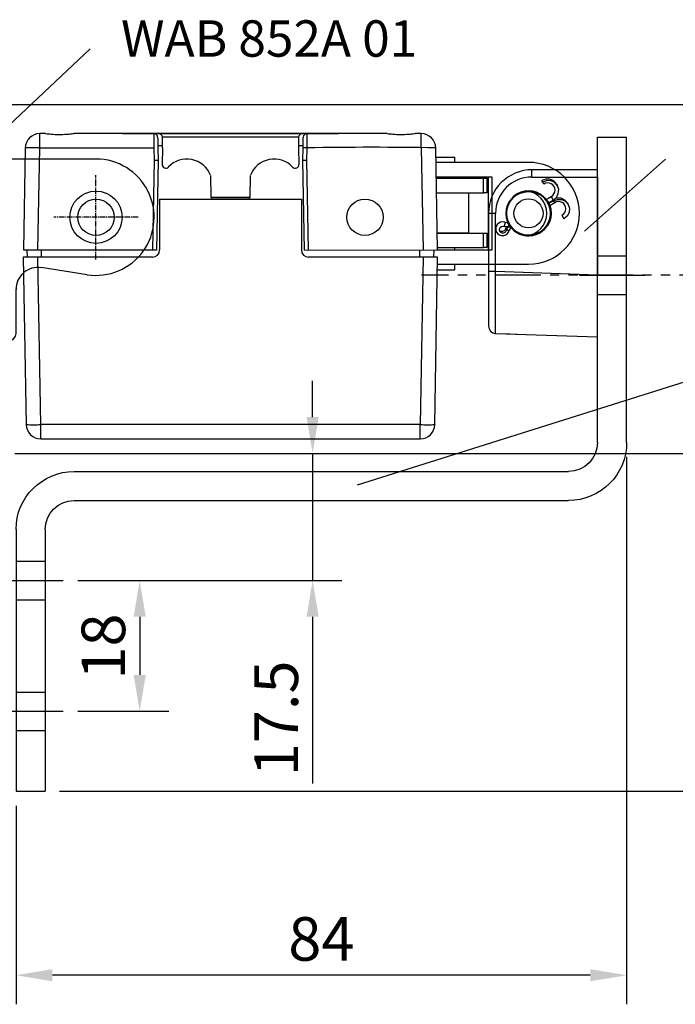
# Model space of a CAD drawing. Units: millimetres. Extents: x 901015 to 903620, y 1149194 to 1151159.
# Drawn here: x 903384 to 903474, y 1150385 to 1150521 of the extents above; entities that cross this region are included whole.
import ezdxf

# ---------------------------------------------------------------- set-up
doc = ezdxf.new("R2010")
doc.units = ezdxf.units.MM
doc.linetypes.add('MITTE2', pattern=[1.125, 0.75, -0.125, 0.125, -0.125])
doc.linetypes.add('SLDTANVISIBLE0', pattern=[12.7, 6.35, -1.27, 1.27, -1.27, 1.27, -1.27])
for name, color, linetype in [('Achsen', 1, 'MITTE2'), ('CHAIN', 74, 'Continuous'), ('CHAIN_BRACKET', 30, 'Continuous'), ('Flügelkonsole', 30, 'Continuous'), ('MOTOR', 150, 'Continuous'), ('MOTOR_BRACKET', 30, 'Continuous')]:
    doc.layers.add(name, color=color, linetype=linetype)
doc.styles.add('ROMANS', font='romans.shx', dxfattribs={"width": 0.8})
doc.styles.get("Standard").update_dxf_attribs({"font": 'arial.ttf'})
doc.dimstyles.new('1. WINDOWMASTER', dxfattribs={"dimscale": 2, "dimtxt": 3, "dimasz": 2.5, "dimexe": 2, "dimexo": 1, "dimgap": 1, "dimtad": 1, "dimdec": 1, "dimrnd": 0.5, "dimdsep": 46, "dimtxsty": 'ROMANS', "dimcen": 1, "dimclrd": 252, "dimclre": 252, "dimclrt": 250, "dimadec": 0, "dimazin": 0, "dimtfac": 1, "dimtdec": 1, "dimtmove": 0, "dimatfit": 0, "dimfxl": 1, "dimtolj": 1, "dimtzin": 0, "dimarcsym": 0})

# ---------------------------------------------------------------- blocks, each defined once
blk = doc.blocks.new('WMU 852 wire end 1')
at = {"layer": 'MOTOR', "linetype": 'Continuous', "lineweight": 25}
for p, q in [((888425.68, 1159059.93), (888425.68, 1159061.9)), ((888426.49, 1159061.9), (888425.68, 1159061.9)), ((888473.49, 1159061.9), (888430.35, 1159061.9)), ((888437.07, 1159061.9), (888466.77, 1159061.9)), ((888441.4, 1159061.86), (888441.4, 1159061.9)), ((888441.4, 1159061.75), (888441.4, 1159061.86)), ((888441.41, 1159061.57), (888441.4, 1159061.75)), ((888441.41, 1159061.32), (888441.41, 1159061.57)), ((888449.85, 1159061.9), (888449.8, 1159061.9)), ((888462.44, 1159061.9), (888462.44, 1159061.86)), ((888462.44, 1159061.86), (888462.44, 1159061.75)), ((888462.44, 1159061.75), (888462.44, 1159061.57)), ((888462.44, 1159061.57), (888462.44, 1159061.32)), ((888478.16, 1159061.9), (888477.35, 1159061.9)), ((888478.16, 1159059.93), (888478.16, 1159061.9)), ((888441.41, 1159061.03), (888441.41, 1159061.32)), ((888441.42, 1159060.69), (888441.41, 1159061.03)), ((888441.42, 1159060.32), (888441.42, 1159060.69)), ((888441.43, 1159059.93), (888441.42, 1159060.32)), ((888441.9, 1159061.41), (888441.9, 1159061.38)), ((888441.9, 1159061.38), (888441.9, 1159061.3)), ((888441.9, 1159061.3), (888441.91, 1159061.16)), ((888441.91, 1159061.16), (888441.91, 1159060.98)), ((888441.91, 1159060.98), (888441.91, 1159060.75)), ((888441.91, 1159060.75), (888441.92, 1159060.5)), ((888441.92, 1159060.5), (888441.92, 1159060.22)), ((888441.92, 1159060.22), (888441.93, 1159059.93)), ((888442.55, 1159060.22), (888441.92, 1159060.22)), ((888461.3, 1159061.41), (888442.55, 1159061.41)), ((888442.55, 1159059.95), (888442.55, 1159061.41)), ((888461.3, 1159061.41), (888461.3, 1159059.95)), ((888461.93, 1159060.22), (888461.3, 1159060.22)), ((888461.92, 1159060.22), (888461.93, 1159060.5)), ((888461.92, 1159059.93), (888461.92, 1159060.22)), ((888461.93, 1159060.75), (888461.94, 1159060.98)), ((888461.93, 1159060.5), (888461.93, 1159060.75)), ((888461.94, 1159061.38), (888461.94, 1159061.41)), ((888461.94, 1159061.3), (888461.94, 1159061.38)), ((888461.94, 1159061.16), (888461.94, 1159061.3)), ((888461.94, 1159060.98), (888461.94, 1159061.16)), ((888462.43, 1159060.69), (888462.42, 1159060.32)), ((888462.42, 1159060.32), (888462.42, 1159059.93)), ((888462.44, 1159061.32), (888462.43, 1159061.03)), ((888462.43, 1159061.03), (888462.43, 1159060.69)), ((888423.69, 1159059.93), (888423.44, 1159045.9)), ((888425.44, 1159045.9), (888425.68, 1159059.93)), ((888425.68, 1159059.93), (888441.43, 1159059.93)), ((888441.46, 1159058.2), (888441.43, 1159059.93)), ((888441.93, 1159059.93), (888441.96, 1159058.19)), ((888442.55, 1159059.95), (888442.51, 1159057.64)), ((888461.3, 1159059.95), (888461.34, 1159057.64)), ((888461.89, 1159058.2), (888461.92, 1159059.93)), ((888462.42, 1159059.93), (888462.39, 1159058.21)), ((888478.16, 1159059.93), (888478.41, 1159045.9)), ((888480.41, 1159045.9), (888480.16, 1159059.93)), ((888441.24, 1159045.9), (888441.46, 1159058.2)), ((888441.96, 1159058.19), (888441.74, 1159045.88)), ((888462.1, 1159045.88), (888461.89, 1159058.2)), ((888462.39, 1159058.21), (888462.6, 1159045.9)), ((888449.19, 1159056.16), (888449.24, 1159053.14)), ((888454.61, 1159053.14), (888454.66, 1159056.16)), ((888442.17, 1159052.9), (888442.17, 1159045.9)), ((888442.17, 1159052.9), (888448.42, 1159052.9)), ((888448.42, 1159052.9), (888448.92, 1159052.9)), ((888448.92, 1159052.9), (888451.92, 1159052.9)), ((888449.24, 1159053.14), (888454.61, 1159053.14)), ((888454.36, 1159052.9), (888449.49, 1159052.9)), ((888451.92, 1159052.9), (888454.92, 1159052.9)), ((888454.92, 1159052.9), (888455.42, 1159052.9)), ((888455.42, 1159052.9), (888461.67, 1159052.9)), ((888461.67, 1159052.9), (888461.67, 1159045.9)), ((888423.44, 1159045.9), (888425.44, 1159045.9)), ((888423.92, 1159045.9), (888423.94, 1159044.9)), ((888425.44, 1159045.9), (888441.74, 1159045.9)), ((888425.92, 1159044.9), (888425.92, 1159045.9)), ((888462.1, 1159045.88), (888480.41, 1159045.9)), ((888477.92, 1159045.9), (888477.92, 1159044.9)), ((888479.91, 1159044.9), (888479.92, 1159045.9)), ((888423.42, 1159044.9), (888423.82, 1159021.86)), ((888441.17, 1159044.9), (888423.42, 1159044.9)), ((888425.82, 1159021.86), (888425.42, 1159044.9)), ((888480.42, 1159044.9), (888462.67, 1159044.9)), ((888478.42, 1159044.9), (888478.02, 1159021.86)), ((888480.02, 1159021.86), (888480.42, 1159044.9)), ((888478.02, 1159021.86), (888425.82, 1159021.86)), ((888425.82, 1159019.9), (888425.82, 1159021.86)), ((888478.02, 1159019.9), (888478.02, 1159021.86)), ((888425.82, 1159019.9), (888478.02, 1159019.9))]:
    blk.add_line(p, q, dxfattribs=at)
for centre in [(888433.42, 1159050.4), (888470.42, 1159050.4)]:
    blk.add_circle(centre, 2.5, dxfattribs=at)
for centre, radius, start, end in [((888425.68, 1159059.9), 2, 90, 179), ((888441.4, 1159061.4), 0.5, 1, 90), ((888442.05, 1159061.4), 0.5, 1, 90), ((888461.8, 1159061.4), 0.5, 90, 179), ((888462.44, 1159061.4), 0.5, 90, 179), ((888478.16, 1159059.9), 2, 1, 90), ((888424.69, 1159031.28), 28.67, 88.0016, 91.9984), ((888462.17, 1159052.77), 7.17, 88.0015, 91.9985), ((888471.29, 1158579.98), 480.04, 88.9411, 91.0589), ((888443.01, 1159057.64), 0.5, 179, 316.8287), ((888445.92, 1159054.9), 3.5, 21.1736, 136.8287), ((888457.92, 1159054.9), 3.5, 43.1713, 158.8264), ((888460.84, 1159057.64), 0.5, 223.1713, 1), ((888449.49, 1159053.15), 0.25, 181, 270), ((888454.36, 1159053.15), 0.25, 270, 359), ((888441.17, 1159045.9), 1, 270, 0), ((888462.67, 1159045.9), 1, 180, 270), ((888424.82, 1159050.52), 28.67, 268.0016, 271.9984), ((888425.82, 1159021.9), 2, 181, 270), ((888479.02, 1159050.52), 28.67, 268.0016, 271.9984), ((888478.02, 1159021.9), 2, 270, 359)]:
    blk.add_arc(centre, radius, start, end, dxfattribs=at)
for centre, start_param, end_param in [((888441.46, 1159058.19), 3.141593, 4.712389), ((888462.39, 1159058.2), 4.712389, 6.283185)]:
    blk.add_ellipse(centre, major_axis=(-0.5, 0), ratio=0.01745, start_param=start_param, end_param=end_param, dxfattribs=at)
for points, knots in [([(888426.49, 1159061.9), (888426.74, 1159061.88), (888427.29, 1159061.85), (888428.33, 1159061.74), (888429.37, 1159061.82), (888430.02, 1159061.89), (888430.31, 1159061.9), (888430.35, 1159061.9)], [0, 0, 0, 0, 0.218602, 0.475281, 0.740611, 0.959414, 1, 1, 1, 1]), ([(888473.49, 1159061.9), (888473.74, 1159061.88), (888474.29, 1159061.85), (888475.33, 1159061.74), (888476.37, 1159061.82), (888477.02, 1159061.89), (888477.31, 1159061.9), (888477.35, 1159061.9)], [0, 0, 0, 0, 0.218602, 0.475281, 0.740611, 0.959414, 1, 1, 1, 1]), ([(888480.16, 1159059.98), (888480.16, 1159060.01), (888480.15, 1159060.08), (888480.14, 1159060.18), (888480.13, 1159060.24), (888480.12, 1159060.28), (888480.12, 1159060.28), (888480.12, 1159060.28)], [0, 0, 0, 0, 0.2267595, 0.4538719, 0.6721782, 0.8840874, 1, 1, 1, 1])]:
    blk.add_open_spline(points, degree=3, knots=knots, dxfattribs=at)
blk = doc.blocks.new('Chain from wire side')
at = {"layer": 'CHAIN', "linetype": 'Continuous', "lineweight": 25}
for p, q in [((915306.72, 1150521.47), (915309.33, 1150521.47)), ((915309.33, 1150520.72), (915309.33, 1150521.47)), ((915319.48, 1150520.72), (915306.73, 1150520.72)), ((915314.48, 1150518.72), (915306.76, 1150518.72)), ((915306.76, 1150518.56), (915313.26, 1150518.56)), ((915309.33, 1150518.56), (915309.33, 1150518.72)), ((915313.26, 1150516.56), (915313.26, 1150518.56)), ((915313.26, 1150518.56), (915313.76, 1150518.56)), ((915313.76, 1150516.56), (915313.76, 1150518.56)), ((915313.89, 1150518.72), (915313.89, 1150508.72)), ((915314.48, 1150508.72), (915314.48, 1150518.72)), ((915306.79, 1150516.56), (915313.26, 1150516.56)), ((915306.79, 1150516.53), (915311.25, 1150516.53)), ((915310.35, 1150516.53), (915310.35, 1150516.56)), ((915311.25, 1150511.03), (915311.25, 1150516.53)), ((915313.76, 1150516.56), (915313.26, 1150516.56)), ((915306.86, 1150511.03), (915311.25, 1150511.03)), ((915306.86, 1150511), (915313.26, 1150511)), ((915310.35, 1150511), (915310.35, 1150511.03)), ((915313.26, 1150509), (915313.26, 1150511)), ((915313.26, 1150511), (915313.76, 1150511)), ((915313.76, 1150509), (915313.76, 1150511)), ((915306.89, 1150509), (915313.26, 1150509)), ((915309.33, 1150508.72), (915309.33, 1150509)), ((915313.76, 1150509), (915313.26, 1150509)), ((915306.89, 1150508.72), (915314.48, 1150508.72)), ((915306.92, 1150506.72), (915319.48, 1150506.72)), ((915309.33, 1150505.97), (915309.33, 1150506.72)), ((915306.93, 1150505.97), (915309.33, 1150505.97))]:
    blk.add_line(p, q, dxfattribs=at)
blk.add_circle((915319.48, 1150513.72), 3.1, dxfattribs=at)
for centre, radius, start, end in [((915319.47, 1150513.73), 7, 359.9816, 89.9835), ((915318.88, 1150513.72), 3.1, 275.5222, 84.4778), ((915319.47, 1150513.72), 7, 270.0184, 0.0165)]:
    blk.add_arc(centre, radius, start, end, dxfattribs=at)
blk = doc.blocks.new('WAB 827 01')
at = {"layer": 'Flügelkonsole'}
for p, q in [((123553.41, 196356.5), (123553.41, 196398.5)), ((123557.41, 196398.5), (123553.41, 196398.5)), ((123557.41, 196356.5), (123557.41, 196398.5)), ((123557.41, 196382.15), (123553.41, 196382.15)), ((123557.41, 196376.85), (123553.41, 196376.85)), ((123629.41, 196352.5), (123561.41, 196352.5)), ((123629.41, 196348.5), (123561.41, 196348.5)), ((123633.41, 196344.5), (123633.41, 196308.5)), ((123637.41, 196344.5), (123637.41, 196308.5)), ((123637.41, 196340.15), (123633.41, 196340.15)), ((123637.41, 196334.85), (123633.41, 196334.85)), ((123637.41, 196322.15), (123633.41, 196322.15)), ((123637.41, 196316.85), (123633.41, 196316.85)), ((123637.41, 196308.5), (123633.41, 196308.5))]:
    blk.add_line(p, q, dxfattribs=at)
at = {"layer": 'Flügelkonsole', "color": 1}
for p, q in [((123559.91, 196379.5), (123550.91, 196379.5)), ((123639.91, 196337.5), (123630.91, 196337.5)), ((123639.91, 196319.5), (123630.91, 196319.5))]:
    blk.add_line(p, q, dxfattribs=at)
at = {"layer": 'Flügelkonsole'}
for centre, radius, start, end in [((123561.41, 196356.5), 8, 180, 270), ((123561.41, 196356.5), 4, 180, 270), ((123629.41, 196344.5), 8, 0, 90), ((123629.41, 196344.5), 4, 0, 90)]:
    blk.add_arc(centre, radius, start, end, dxfattribs=at)
blk = doc.blocks.new('*D626')
at = {"color": 252, "lineweight": -2, "transparency": 16777216}
for p, q in [((903548.24, 1150514.25), (903548.24, 1150519.25)), ((903373.79, 1150509.25), (903552.24, 1150509.25)), ((903548.24, 1150509.25), (903548.24, 1150461.26)), ((903383.32, 1150461.26), (903552.24, 1150461.26)), ((903548.24, 1150456.26), (903548.24, 1150404.97))]:
    blk.add_line(p, q, dxfattribs=at)
at = {"color": 252, "transparency": 16777216}
for points in [[(903547.41, 1150514.25), (903549.07, 1150514.25), (903548.24, 1150509.25)], [(903547.41, 1150456.26), (903549.07, 1150456.26), (903548.24, 1150461.26)]]:
    blk.add_solid(points, dxfattribs=at)
at = {"layer": 'DEFPOINTS', "color": 0, "transparency": 16777216}
for p in [(903371.79, 1150509.25), (903548.24, 1150509.25), (903381.32, 1150461.26)]:
    blk.add_point(p, dxfattribs=at)
at = {"color": 250, "transparency": 16777216, "insert": (903541.67, 1150428.11), "char_height": 6, "attachment_point": 5, "rotation": 90, "style": 'ROMANS'}
blk.add_mtext('\\A1;(P) Min. 48', dxfattribs=at)
blk = doc.blocks.new('*D632')
at = {"color": 252, "lineweight": -2, "transparency": 16777216}
for p, q in [((903424.08, 1150466.25), (903424.08, 1150471.25)), ((903383.28, 1150461.25), (903428.08, 1150461.25)), ((903424.08, 1150461.25), (903424.08, 1150443.78)), ((903391.78, 1150443.78), (903428.08, 1150443.78)), ((903424.08, 1150438.78), (903424.08, 1150415.83))]:
    blk.add_line(p, q, dxfattribs=at)
at = {"color": 252, "transparency": 16777216}
for points in [[(903423.25, 1150466.25), (903424.91, 1150466.25), (903424.08, 1150461.25)], [(903423.25, 1150438.78), (903424.91, 1150438.78), (903424.08, 1150443.78)]]:
    blk.add_solid(points, dxfattribs=at)
at = {"layer": 'DEFPOINTS', "color": 0, "transparency": 16777216}
for p in [(903381.28, 1150461.25), (903389.78, 1150443.78), (903424.08, 1150443.78)]:
    blk.add_point(p, dxfattribs=at)
at = {"color": 250, "transparency": 16777216, "insert": (903419.08, 1150424.8), "char_height": 6, "attachment_point": 5, "rotation": 90, "style": 'ROMANS'}
blk.add_mtext('\\A1;17.5', dxfattribs=at)
blk = doc.blocks.new('*D627')
at = {"color": 252, "lineweight": -2, "transparency": 16777216}
for p, q in [((903391.78, 1150443.78), (903404.29, 1150443.78)), ((903400.29, 1150438.78), (903400.29, 1150430.78)), ((903391.78, 1150425.78), (903404.29, 1150425.78))]:
    blk.add_line(p, q, dxfattribs=at)
at = {"color": 252, "transparency": 16777216}
for points in [[(903399.46, 1150438.78), (903401.12, 1150438.78), (903400.29, 1150443.78)], [(903399.46, 1150430.78), (903401.12, 1150430.78), (903400.29, 1150425.78)]]:
    blk.add_solid(points, dxfattribs=at)
at = {"layer": 'DEFPOINTS', "color": 0, "transparency": 16777216}
for p in [(903389.78, 1150443.78), (903389.78, 1150425.78), (903400.29, 1150425.78)]:
    blk.add_point(p, dxfattribs=at)
at = {"color": 250, "transparency": 16777216, "insert": (903395.29, 1150434.68), "char_height": 6, "attachment_point": 5, "rotation": 90, "style": 'ROMANS'}
blk.add_mtext('\\A1;18', dxfattribs=at)
blk = doc.blocks.new('WAB 836E 01')
at = {"color": 1, "linetype": 'SLDTANVISIBLE0'}
blk.add_line((27.1, -8.5), (-14.73, -8.5), dxfattribs=at)
at = {"layer": 'CHAIN_BRACKET', "linetype": 'Continuous'}
for p, q in [((0.47, 5.56), (0.48, 5.71)), ((0.47, 5.38), (0.47, 5.56)), ((0.48, 5.83), (0.49, 5.92)), ((0.48, 5.71), (0.48, 5.83)), ((0.49, 5.98), (0.5, 6)), ((0.49, 5.92), (0.49, 5.98)), ((9.5, 6), (0.5, 6)), ((9.5, 5), (9.5, 6)), ((0.47, 5.2), (0.47, 5.38)), ((0.47, 5), (0.47, 5.2)), ((0.47, 5), (9.5, 5)), ((2.38, 4.72), (1.82, 4.53)), ((1.95, 4.31), (1.82, 4.53)), ((2.5, 4.5), (1.95, 4.31)), ((2.11, 4.03), (1.95, 4.31)), ((2.95, 4.7), (2.38, 4.72)), ((3.08, 4.47), (2.5, 4.5)), ((3.47, 4.46), (2.95, 4.7)), ((3.6, 4.23), (3.08, 4.47)), ((3.84, 4.04), (3.47, 4.46)), ((3.97, 3.81), (3.6, 4.23)), ((9.5, 5), (9.5, -8.51)), ((3.84, 4.04), (3.97, 3.81)), ((3.84, 2.2), (4.1, 2.71)), ((4.15, 3.28), (3.97, 3.81)), ((4.1, 2.71), (4.15, 3.28)), ((2.34, 1.88), (3.1, 2.32)), ((2.66, 1.39), (3.39, 1.82)), ((3.44, 1.74), (2.7, 1.31)), ((3.6, 1.46), (2.83, 1.01)), ((3.1, 2.32), (3.39, 1.82)), ((3.39, 1.82), (3.84, 2.2)), ((3.44, 1.74), (3.39, 1.82)), ((3.44, 1.74), (3.99, 1.93)), ((3.6, 1.46), (3.44, 1.74)), ((3.78, 2.14), (3.87, 2.15)), ((3.87, 2.15), (4.44, 2.13)), ((3.99, 1.93), (4.57, 1.9)), ((4.44, 2.13), (4.96, 1.88)), ((4.57, 1.9), (5.09, 1.66)), ((4.96, 1.88), (5.33, 1.47)), ((5.09, 1.66), (5.46, 1.24)), ((5.33, 1.47), (5.46, 1.24)), ((-4.53, 0), (-5.5, 0)), ((-5.5, 0), (-5.5, -8.02)), ((-4.53, -8.02), (-4.53, 0)), ((2.91, 1.06), (3.05, 0.54)), ((3.05, 0.54), (3.1, 0)), ((5.59, 0.14), (5.33, -0.37)), ((5.46, 1.24), (5.64, 0.71)), ((5.64, 0.71), (5.59, 0.14)), ((-3.27, -1.23), (-3.26, -1.24)), ((-3.26, -1.24), (-3.24, -1.32)), ((-3.24, -1.32), (-3.25, -1.44)), ((-2.95, -1.19), (-2.79, -1.1)), ((-2.95, -1.19), (-2.66, -1.69)), ((4.59, -0.25), (4.88, -0.75)), ((5.33, -0.37), (4.88, -0.75)), ((-4, -2.3), (-3.98, -2.11)), ((-3.94, -2.48), (-4, -2.3)), ((-3.98, -2.11), (-3.88, -1.94)), ((-3.94, -2.4), (-3.98, -2.36)), ((-3.76, -2.48), (-3.94, -2.4)), ((-3.81, -2.63), (-3.94, -2.48)), ((-3.88, -1.94), (-3.73, -1.81)), ((-3.63, -2.71), (-3.81, -2.63)), ((-3.56, -2.49), (-3.76, -2.48)), ((-3.73, -1.81), (-3.53, -1.75)), ((-3.43, -2.71), (-3.63, -2.71)), ((-3.37, -2.42), (-3.56, -2.49)), ((-3.53, -1.75), (-3.34, -1.77)), ((-3.25, -2.64), (-3.43, -2.71)), ((-3.23, -2.28), (-3.37, -2.42)), ((-3.29, -1.6), (-3.34, -1.77)), ((-3.34, -1.77), (-3.25, -1.79)), ((-3.25, -1.44), (-3.29, -1.6)), ((-3.25, -1.79), (-3.17, -1.8)), ((-3.1, -2.5), (-3.25, -2.64)), ((-3.15, -2.1), (-3.23, -2.28)), ((-3.17, -1.8), (-3.08, -1.81)), ((-3.13, -2.02), (-3.15, -2.1)), ((-3.02, -2.32), (-3.15, -2.1)), ((-3.09, -1.93), (-3.13, -2.02)), ((-3.02, -2.32), (-3.1, -2.5)), ((-3.05, -1.86), (-3.09, -1.93)), ((-3.08, -1.81), (-2.99, -1.8)), ((-3.02, -1.8), (-3.05, -1.86)), ((-3, -2.24), (-3.02, -2.32)), ((-2.86, -2.34), (-3.02, -2.32)), ((-2.96, -2.16), (-3, -2.24)), ((-2.99, -1.8), (-2.91, -1.79)), ((-2.92, -2.08), (-2.96, -2.16)), ((-2.88, -2.01), (-2.92, -2.08)), ((-2.91, -1.79), (-2.82, -1.76)), ((-2.82, -1.94), (-2.88, -2.01)), ((-2.73, -2.34), (-2.86, -2.34)), ((-2.82, -1.76), (-2.74, -1.73)), ((-2.76, -1.88), (-2.82, -1.94)), ((-2.69, -1.82), (-2.76, -1.88)), ((-2.74, -1.73), (-2.66, -1.69)), ((-2.66, -2.33), (-2.73, -2.34)), ((-2.61, -1.77), (-2.69, -1.82)), ((-2.66, -1.69), (-2.53, -1.61)), ((-2.61, -1.77), (-2.66, -1.69)), ((-2.65, -2.31), (-2.66, -2.33)), ((-2.48, -1.69), (-2.61, -1.77)), ((-2.45, -2.05), (-2.61, -1.77)), ((-2.28, -1.95), (-2.45, -2.05)), ((-4.53, -8.02), (-5.5, -8.02)), ((-5.5, -8.02), (-5.5, -15.51)), ((-4.54, -9.67), (-4.53, -8.02)), ((9.5, -8.51), (-4.53, -8.02)), ((9.5, -17), (9.5, -8.51)), ((-4.55, -11.27), (-4.54, -9.67)), ((-4.55, -12.73), (-4.55, -11.27)), ((-4.55, -14.02), (-4.55, -12.73)), ((-4.55, -15.08), (-4.55, -14.02)), ((-4.55, -15.86), (-4.55, -15.08)), ((-4.54, -16.35), (-4.55, -15.86)), ((-4.53, -16.51), (-4.54, -16.35)), ((-4.53, -16.51), (9.5, -17)), ((-4.53, -16.51), (-2.52, -16.58)), ((-2.52, -16.58), (-0.59, -16.65))]:
    blk.add_line(p, q, dxfattribs=at)
for radius in [3, 2]:
    blk.add_circle((0, 0), radius, dxfattribs=at)
for centre, radius, start, end in [((0.5, 0), 6, 90, 180), ((0.47, 0), 5, 90, 180), ((2.66, 3.2), 0.989, 296.6171, 123.561), ((0, 0), 3.1, 38.4357, 201.7424), ((4.15, 0.63), 0.989, 296.6171, 123.561), ((0, 0), 3.1, 220.2303, 0), ((-3.57, -2.12), 0.944, 71.3991, 348.7789), ((-3.16, -0.84), 0.408, 253.9235, 300.2574), ((-2.26, -2.4), 0.397, 119.2325, 166.9427), ((-4.5, -15.51), 1, 180, 268)]:
    blk.add_arc(centre, radius, start, end, dxfattribs=at)
blk = doc.blocks.new('*D633')
at = {"color": 252, "lineweight": -2, "transparency": 16777216}
for p, q in [((903467.28, 1150460.78), (903467.28, 1150385.45)), ((903383.28, 1150412.78), (903383.28, 1150385.45)), ((903462.28, 1150389.45), (903388.28, 1150389.45))]:
    blk.add_line(p, q, dxfattribs=at)
at = {"color": 252, "transparency": 16777216}
for points in [[(903388.28, 1150390.29), (903388.28, 1150388.62), (903383.28, 1150389.45)], [(903462.28, 1150390.29), (903462.28, 1150388.62), (903467.28, 1150389.45)]]:
    blk.add_solid(points, dxfattribs=at)
at = {"layer": 'DEFPOINTS', "color": 0, "transparency": 16777216}
for p in [(903467.28, 1150462.78), (903383.28, 1150414.78), (903383.28, 1150389.45)]:
    blk.add_point(p, dxfattribs=at)
at = {"color": 250, "transparency": 16777216, "insert": (903425.28, 1150394.45), "char_height": 6, "attachment_point": 5, "style": 'ROMANS'}
blk.add_mtext('\\A1;84', dxfattribs=at)
blk = doc.blocks.new('*D634')
at = {"color": 252, "lineweight": -2, "transparency": 16777216}
for p, q in [((903383.28, 1150461.25), (903489.62, 1150461.25)), ((903485.62, 1150456.25), (903485.62, 1150419.78)), ((903389.28, 1150414.78), (903489.62, 1150414.78))]:
    blk.add_line(p, q, dxfattribs=at)
at = {"color": 252, "transparency": 16777216}
for points in [[(903484.79, 1150456.25), (903486.45, 1150456.25), (903485.62, 1150461.25)], [(903484.79, 1150419.78), (903486.45, 1150419.78), (903485.62, 1150414.78)]]:
    blk.add_solid(points, dxfattribs=at)
at = {"layer": 'DEFPOINTS', "color": 0, "transparency": 16777216}
for p in [(903381.28, 1150461.25), (903387.28, 1150414.78), (903485.62, 1150414.78)]:
    blk.add_point(p, dxfattribs=at)
at = {"color": 250, "transparency": 16777216, "insert": (903480.62, 1150438.01), "char_height": 6, "attachment_point": 5, "rotation": 90, "style": 'ROMANS'}
blk.add_mtext('\\A1;46.5', dxfattribs=at)
blk = doc.blocks.new('WAB 852A 01')
at = {"layer": 'Achsen'}
for p, q in [((892733.2, 1141775.75), (892725.2, 1141775.75)), ((892733.2, 1141763.25), (892725.2, 1141763.25)), ((892709.2, 1141757.05), (892709.2, 1141745.46)), ((892703.41, 1141751.25), (892715, 1141751.25)), ((892725.2, 1141750.25), (892733.2, 1141750.25))]:
    blk.add_line(p, q, dxfattribs=at)
at = {"layer": 'MOTOR_BRACKET'}
for p, q in [((892727.2, 1141781.75), (892727.2, 1141743.25)), ((892731.2, 1141781.75), (892727.2, 1141781.75)), ((892731.2, 1141743.25), (892731.2, 1141781.75)), ((892731.2, 1141773.63), (892731.2, 1141749.35)), ((892727.2, 1141768.25), (892721.2, 1141768.25)), ((892723.2, 1141768.25), (892723.2, 1141743.25)), ((892720.2, 1141767.25), (892720.2, 1141761.12)), ((892710.41, 1141759.16), (892716.73, 1141758.19)), ((892709.2, 1141743.25), (892731.2, 1141743.25))]:
    blk.add_line(p, q, dxfattribs=at)
blk.add_lwpolyline([(892727.2, 1141743.25), (892731.2, 1141743.25)], dxfattribs=at)
blk.add_circle((892709.2, 1141751.25), 3.6, dxfattribs=at)
for centre, radius, start, end in [((892721.2, 1141767.25), 1, 90, 180), ((892717.2, 1141761.16), 3, 261.0096, 0.6942), ((892709.2, 1141751.25), 8, 81.3013, 270)]:
    blk.add_arc(centre, radius, start, end, dxfattribs=at)

msp = doc.modelspace()

# ---------------------------------------------------------------- linework, layer by layer
at = {"color": 7}
for p, q in [((903393.5, 1150516.93), (903374.22, 1150498.83)), ((903472.61, 1150501.75), (903461.48, 1150491.84)), ((903478.78, 1150472.2), (903430.19, 1150456.86))]:
    msp.add_line(p, q, dxfattribs=at)
at = {"color": 252}
msp.add_line((903383.12, 1150461.25), (903520.93, 1150461.25), dxfattribs=at)

# ---------------------------------------------------------------- block references
for name, p in [('WMU 852 wire end 1', (14960.86, -8556.65)), ('Chain from wire side', (-11865.68, -19.44))]:
    msp.add_blockref(name, p)
at = {"color": 7, "xscale": -1}
msp.add_blockref('WAB 827 01', (1027020.69, 954106.27), dxfattribs=at)
at = {"color": 7}
msp.add_blockref('WAB 836E 01', (903453.78, 1150494.28), dxfattribs=at)
at = {"layer": 'MOTOR_BRACKET', "rotation": 180}
msp.add_blockref('WAB 852A 01', (1796103.48, 2292245), dxfattribs=at)

# ---------------------------------------------------------------- texts
at = {"color": 7, "insert": (903438.47, 1150520.84), "char_height": 5, "attachment_point": 3}
msp.add_mtext_dynamic_manual_height_columns('WAB 852A 01', width=73.1129, gutter_width=1, heights=[0], dxfattribs=at)

# ---------------------------------------------------------------- dimensions: what is measured, and where the dimension line sits
at = {"color": 7}
dim = msp.add_linear_dim(base=(903548.24, 1150509.25), p1=(903381.32, 1150461.26), p2=(903371.79, 1150509.25), angle=90, text='(P) Min. <>', dimstyle='1. WINDOWMASTER', dxfattribs=at)
dim.commit()
dim.dimension.update_dxf_attribs({"geometry": '*D626', "text_midpoint": (903548.24, 1150428.11), "dimtype": 160})
for base, p1, p2, picture, middle in [((903424.08, 1150443.78), (903381.28, 1150461.25), (903389.78, 1150443.78), '*D632', (903424.08, 1150424.8)), ((903400.29, 1150425.78), (903389.78, 1150443.78), (903389.78, 1150425.78), '*D627', (903400.29, 1150434.68))]:
    dim = msp.add_linear_dim(base=base, p1=p1, p2=p2, angle=90, dimstyle='1. WINDOWMASTER', override={"dimfxl": 1.25}, dxfattribs=at)
    dim.commit()
    dim.dimension.update_dxf_attribs({"geometry": picture, "text_midpoint": middle, "dimtype": 160})
dim = msp.add_linear_dim(base=(903383.28, 1150389.45), p1=(903467.28, 1150462.78), p2=(903383.28, 1150414.78), dimstyle='1. WINDOWMASTER')
dim.commit()
dim.dimension.update_dxf_attribs({"geometry": '*D633', "text_midpoint": (903425.28, 1150389.45), "dimtype": 160})
dim = msp.add_linear_dim(base=(903485.62, 1150414.78), p1=(903381.28, 1150461.25), p2=(903387.28, 1150414.78), angle=90, dimstyle='1. WINDOWMASTER')
dim.commit()
dim.dimension.update_dxf_attribs({"geometry": '*D634', "text_midpoint": (903485.62, 1150438.01), "dimtype": 160})

doc.saveas('drawing.dxf')
